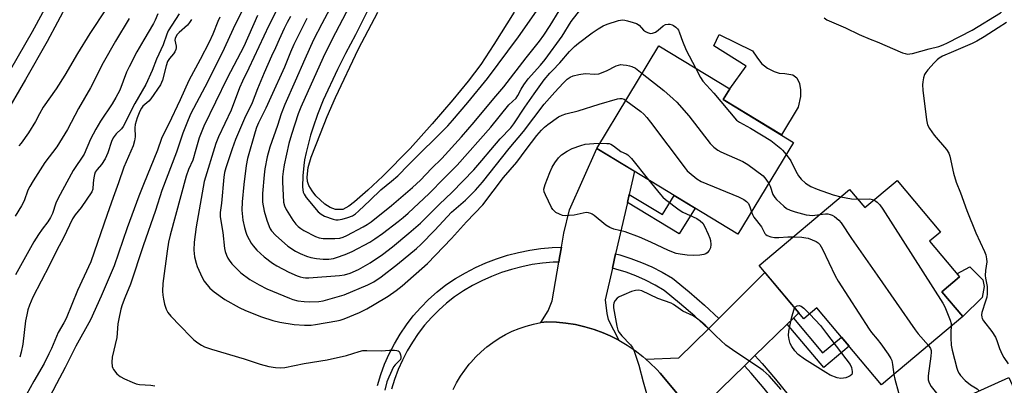
# Model space of a CAD drawing. Units: inches. Extents: x 1237770 to 1243770, y 569452 to 573453.
# Drawn here: x 1238705 to 1239044, y 571892 to 572018 of the extents above; entities that cross this region are included whole.
import ezdxf

# ---------------------------------------------------------------- set-up
doc = ezdxf.new("R2010")
doc.units = ezdxf.units.IN
doc.header["$MEASUREMENT"] = 0
for name, color, linetype in [('BLDG-Footprint', 5, 'Continuous'), ('CULTRL-Pad', 6, 'Continuous'), ('HYDRO-Water Body', 4, 'Continuous'), ('TRANS-Driveway', 251, 'Continuous'), ('TRANS-Non Street Sidewalk', 7, 'Continuous'), ('TRANS-Road', 130, 'Continuous'), ('TRANS-Street Sidewalk', 7, 'Continuous'), ('Undefined', 1, 'Continuous')]:
    doc.layers.add(name, color=color, linetype=linetype)

msp = doc.modelspace()

# ---------------------------------------------------------------- linework, layer by layer
at = {"layer": 'BLDG-Footprint'}
for points, elevation in [([(1238971.32, 571975.82), (1238952.19, 571944.3), (1238903.66, 571973.76), (1238925.06, 572009), (1238949.42, 571994.21), (1238947.16, 571990.48)], 569.25), ([(1239006.83, 571962.74), (1239021.75, 571945), (1239018, 571941.85), (1239028.32, 571929.59), (1239022.28, 571924.51), (1239029.45, 571915.98), (1239001.53, 571892.51), (1238979.31, 571918.94), (1238974.83, 571915.18), (1238959.42, 571933.5), (1238990.56, 571959.68), (1238995.79, 571953.46)], 568.3), ([(1239061.52, 571859.2), (1239058.84, 571857.99), (1239064.3, 571845.95), (1239052.54, 571840.61), (1239053.65, 571838.16), (1239043.61, 571833.6), (1239042.51, 571836.03), (1239030.56, 571830.6), (1239021.49, 571850.57), (1239022.27, 571850.92), (1239018.88, 571858.39), (1239014.24, 571856.28), (1239004.91, 571876.82), (1239045.2, 571895.12)], 567.7)]:
    msp.add_lwpolyline(points, close=True, dxfattribs=dict(at, elevation=elevation))
at = {"layer": 'CULTRL-Pad'}
for points in [[(1238972.92, 571987.96), (1238967.1, 571978.38), (1238947.15, 571990.48), (1238949.42, 571994.21), (1238955, 572002.03), (1238943.95, 572008.97), (1238945.77, 572012.82), (1238957.17, 572007.3), (1238958.63, 572005.06), (1238960.33, 572002.88), (1238962.29, 572001.26), (1238964.57, 572000.11), (1238966.38, 571999.6), (1238968.28, 571999.49), (1238971.05, 571998.96), (1238972.46, 571997.98), (1238973.3, 571996.07), (1238973.73, 571993.84), (1238973.68, 571991.62)], [(1239036.1, 571922.53), (1239029.45, 571915.99), (1239022.28, 571924.51), (1239028.32, 571929.59), (1239027.43, 571930.64), (1239031.85, 571933.08), (1239036.34, 571928.65), (1239036.77, 571926.26)]]:
    msp.add_lwpolyline(points, close=True, dxfattribs=at)
at = {"layer": 'HYDRO-Water Body'}
msp.add_lwpolyline([(1238875.35, 572020.57), (1238868.37, 572009.39), (1238863.83, 572002.57), (1238859.55, 571996.87), (1238854.25, 571990.38), (1238847.15, 571982.13), (1238839.57, 571973.73), (1238830.24, 571964.25), (1238825.04, 571959.35), (1238820.48, 571955.35), (1238818.51, 571953.85), (1238816.39, 571952.74), (1238813.89, 571952.74), (1238812.09, 571953.39), (1238810.22, 571954.64), (1238807.19, 571957.51), (1238805.9, 571959.19), (1238804.8, 571961.03), (1238804.36, 571962.34), (1238804.2, 571963.82), (1238804.59, 571967.14), (1238805.62, 571970.7), (1238808.78, 571978.85), (1238811.06, 571984.69), (1238813.9, 571991.2), (1238821.87, 572007.91), (1238828.45, 572020.54)], dxfattribs=at)
at = {"layer": 'TRANS-Driveway'}
for points in [[(1238914.84, 571957.95), (1238914.21, 571955.16), (1238910.17, 571937.52), (1238909.05, 571932.6), (1238906.57, 571921.77), (1238907.19, 571917.08), (1238907.62, 571914.93), (1238911.23, 571907.84), (1238908.27, 571909.33), (1238905.87, 571910.37), (1238902.77, 571911.52), (1238899.59, 571912.47), (1238896.36, 571913.22), (1238893.1, 571913.76), (1238889.8, 571914.1), (1238886.49, 571914.23), (1238884.48, 571913.94), (1238886.99, 571918), (1238888.33, 571921.38), (1238890.65, 571934.71), (1238890.92, 571936.23), (1238891.52, 571939.78), (1238892.36, 571944.68), (1238894.34, 571952.65), (1238903.66, 571973.76), (1238916.66, 571965.87)], [(1238971.25, 571915.44), (1238969.13, 571913.38), (1238958.04, 571902.6), (1238954.42, 571899.08), (1238942.55, 571887.53), (1238942.58, 571876.17), (1238938.81, 571880.5), (1238925.42, 571896.59), (1238924.31, 571897.79), (1238921.96, 571900.12), (1238920.58, 571901.32), (1238931.93, 571901.79), (1238942.02, 571911.8), (1238945.6, 571915.35), (1238961.46, 571931.08), (1238973.09, 571917.24)]]:
    msp.add_lwpolyline(points, close=True, dxfattribs=at)
at = {"layer": 'TRANS-Non Street Sidewalk'}
for points in [[(1238914.21, 571955.16), (1238914.84, 571957.95), (1238926.29, 571951), (1238930.29, 571957.59), (1238937.43, 571953.26), (1238932.01, 571944.35)], [(1238969.13, 571913.38), (1238971.25, 571915.44), (1238981.28, 571903.52), (1238987.72, 571908.94), (1238990.35, 571905.81), (1238981.65, 571898.49)]]:
    msp.add_lwpolyline(points, close=True, dxfattribs=at)
at = {"layer": 'TRANS-Road'}
msp.add_polyline3d([(1238854.39, 571890.99, 0), (1238855.55, 571893.28, 0), (1238856.86, 571895.49, 0), (1238858.3, 571897.62, 0), (1238859.87, 571899.65, 0), (1238860.37, 571900.25, 0), (1238862.11, 571902.15, 0), (1238863.96, 571903.93, 0), (1238865.92, 571905.6, 0), (1238867.97, 571907.14, 0), (1238870.13, 571908.54, 0), (1238872.36, 571909.82, 0), (1238874.67, 571910.94, 0), (1238877.05, 571911.92, 0), (1238879.48, 571912.75, 0), (1238881.96, 571913.42, 0), (1238884.48, 571913.94, 0), (1238886.49, 571914.23, 0), (1238889.8, 571914.1, 0), (1238893.1, 571913.76, 0), (1238896.36, 571913.22, 0), (1238899.59, 571912.47, 0), (1238902.77, 571911.52, 0), (1238905.87, 571910.37, 0), (1238908.27, 571909.33, 0), (1238911.23, 571907.84, 0), (1238914.09, 571906.17, 0), (1238916.84, 571904.32, 0), (1238919.47, 571902.3, 0), (1238920.58, 571901.32, 0), (1238921.96, 571900.12, 0), (1238924.31, 571897.79, 0), (1238925.42, 571896.59, 0), (1238938.81, 571880.5, 0)], dxfattribs=at)
at = {"layer": 'TRANS-Street Sidewalk'}
for points in [[(1238817.69, 572273.85), (1238814.84, 572261.02), (1238810.97, 572246.44), (1238806.91, 572231.98), (1238802.64, 572217.57), (1238798.17, 572203.23), (1238793.5, 572188.95), (1238788.62, 572174.74), (1238783.55, 572160.6), (1238778.28, 572146.54), (1238772.8, 572132.55), (1238767.14, 572118.63), (1238761.27, 572104.8), (1238755.21, 572091.06), (1238748.95, 572077.4), (1238742.51, 572063.83), (1238735.87, 572050.35), (1238729.04, 572036.97), (1238722.02, 572023.69), (1238714.82, 572010.51), (1238707.43, 571997.43), (1238699.95, 571984.62)], [(1238702.42, 572000.9), (1238709.78, 572013.93), (1238716.96, 572027.05), (1238723.94, 572040.28), (1238730.74, 572053.6), (1238737.35, 572067.02), (1238743.77, 572080.53), (1238750, 572094.13), (1238756.03, 572107.81), (1238761.88, 572121.58), (1238767.52, 572135.44), (1238772.97, 572149.37), (1238778.22, 572163.37), (1238783.27, 572177.45), (1238788.12, 572191.6), (1238790.09, 572197.62), (1238792.78, 572205.82), (1238797.23, 572220.1), (1238801.47, 572234.44), (1238805.52, 572248.84), (1238809.36, 572263.3), (1238812.18, 572276)], [(1238828.33, 571892.34), (1238829.45, 571896.04), (1238830.8, 571899.66), (1238832.36, 571903.2), (1238834.14, 571906.63), (1238836.12, 571909.95), (1238838.29, 571913.14), (1238840.66, 571916.2), (1238843.21, 571919.11), (1238845.92, 571921.86), (1238848.8, 571924.44), (1238851.88, 571926.87), (1238855.19, 571929.07), (1238858.56, 571931.06), (1238862.04, 571932.86), (1238865.61, 571934.46), (1238869.27, 571935.85), (1238873, 571937.04), (1238876.79, 571938.02), (1238880.63, 571938.79), (1238884.5, 571939.35), (1238888.4, 571939.68), (1238891.52, 571939.78), (1238890.92, 571936.23), (1238890.65, 571934.71), (1238888.7, 571934.65), (1238885.08, 571934.34), (1238881.48, 571933.82), (1238877.92, 571933.11), (1238874.4, 571932.2), (1238870.94, 571931.09), (1238867.54, 571929.79), (1238864.23, 571928.31), (1238861, 571926.64), (1238857.87, 571924.8), (1238854.84, 571922.79), (1238852.05, 571920.58), (1238849.4, 571918.2), (1238846.9, 571915.67), (1238844.55, 571912.99), (1238842.38, 571910.18), (1238840.37, 571907.24), (1238838.55, 571904.18), (1238836.92, 571901.02), (1238835.48, 571897.76), (1238834.24, 571894.43), (1238833.2, 571891.02)]]:
    msp.add_lwpolyline(points, dxfattribs=at)
for points in [[(1238945.6, 571915.35), (1238942.02, 571911.8), (1238937.35, 571916.11), (1238932.16, 571920.63), (1238926.84, 571924.99), (1238923.7, 571926.81), (1238920.46, 571928.46), (1238917.14, 571929.93), (1238913.74, 571931.21), (1238910.27, 571932.29), (1238909.05, 571932.6), (1238910.17, 571937.52), (1238911.65, 571937.15), (1238915.38, 571935.98), (1238919.05, 571934.6), (1238922.63, 571933.02), (1238926.12, 571931.24), (1238929.73, 571929.14), (1238935.42, 571924.48), (1238940.72, 571919.87)], [(1238986.44, 571864.15), (1238982.02, 571861.71), (1238978.31, 571867.69), (1238973.59, 571874.87), (1238969.61, 571880.48), (1238965.47, 571885.97), (1238961.16, 571891.33), (1238956.7, 571896.57), (1238954.42, 571899.08), (1238958.04, 571902.6), (1238960.49, 571899.9), (1238965.05, 571894.55), (1238969.45, 571889.07), (1238973.68, 571883.46), (1238977.76, 571877.72), (1238982.56, 571870.41)]]:
    msp.add_lwpolyline(points, close=True, dxfattribs=at)
at = {"layer": 'Undefined'}
for points, elevation in [([(1238786.52, 572030.54), (1238779.44, 572016.3), (1238775, 572006.56), (1238769.07, 571994.76), (1238764.28, 571985.72), (1238763.28, 571983.57), (1238761.42, 571978.94), (1238759.33, 571972.4), (1238754.28, 571959.27), (1238752.03, 571952.43), (1238747.83, 571940.27), (1238743.48, 571927.13), (1238741.56, 571922.46), (1238740.63, 571919.97), (1238740.23, 571918.58), (1238739.49, 571915.22), (1238739.2, 571913.55), (1238738.75, 571908.79), (1238737.25, 571902), (1238737.1, 571900.28), (1238737.23, 571898.86), (1238737.38, 571898.32), (1238737.63, 571897.84), (1238738.84, 571896.31), (1238739.9, 571895.4), (1238741.45, 571894.61), (1238744.11, 571893.43), (1238745.46, 571892.92), (1238746.61, 571892.71), (1238750.47, 571892.45), (1238751.8, 571892.18)], 574), ([(1238814.86, 572027.12), (1238809.21, 572016.54), (1238806.4, 572010.98), (1238803.37, 572004.43), (1238800.12, 571996.85), (1238796.52, 571988.85), (1238795.25, 571985.61), (1238793.98, 571981.66), (1238791.4, 571974.19), (1238790.41, 571970.79), (1238789.69, 571966.72), (1238789.44, 571964.67), (1238788.86, 571958.25), (1238788.81, 571956.65), (1238788.89, 571955.25), (1238789.45, 571952.23), (1238790.36, 571949.15), (1238791.09, 571946.95), (1238791.47, 571946.17), (1238791.94, 571945.45), (1238793.36, 571943.95), (1238797.58, 571940.14), (1238800.2, 571938.4), (1238801.77, 571937.61), (1238803.96, 571936.73), (1238805.48, 571936.28), (1238807.41, 571935.92), (1238809.69, 571935.67), (1238811.58, 571935.71), (1238813.23, 571935.97), (1238814.32, 571936.26), (1238817.27, 571937.31), (1238819.66, 571938.35), (1238825.71, 571941.59), (1238827.49, 571942.66), (1238830.02, 571944.49), (1238835.48, 571948.66), (1238837.13, 571949.96), (1238838.92, 571951.51), (1238846.11, 571958.24), (1238851.22, 571963.54), (1238855.68, 571967.99), (1238867.27, 571980.99), (1238873.52, 571988.67), (1238876.01, 571991.01), (1238876.62, 571991.95), (1238877.66, 571994.14), (1238878.6, 571995.56), (1238880.17, 571997.61), (1238884.33, 572002.28), (1238885.97, 572004.31), (1238891.77, 572012.33), (1238894.91, 572017.31), (1238898.16, 572021.55)], 564), ([(1238824.91, 572021), (1238820.75, 572012.79), (1238817.31, 572006.28), (1238814.6, 572000.8), (1238809.67, 571990.25), (1238807.72, 571985.38), (1238806.21, 571981), (1238805.38, 571978.29), (1238803.8, 571972.35), (1238803.28, 571969.84), (1238803.01, 571967.85), (1238802.72, 571964.33), (1238802.57, 571960.53), (1238802.65, 571959.47), (1238802.83, 571958.72), (1238803.16, 571958.02), (1238803.89, 571956.91), (1238807.95, 571951.99), (1238808.98, 571951.15), (1238810.16, 571950.48), (1238813.15, 571949.4), (1238814, 571949.23), (1238814.86, 571949.2), (1238816.27, 571949.43), (1238818.21, 571949.99), (1238819.71, 571950.61), (1238820.75, 571951.22), (1238821.85, 571952.16), (1238825.87, 571955.95), (1238829.52, 571959.53), (1238833.19, 571962.5), (1238835.36, 571964.36), (1238839.05, 571968.12), (1238852.55, 571981.46), (1238854.16, 571983.27), (1238859.37, 571989.49), (1238866.11, 571997.7), (1238876.83, 572012.11), (1238886.96, 572026.7)], 560), ([(1238794.77, 572023.42), (1238791.04, 572015.99), (1238784.15, 572001.29), (1238781.95, 571996.87), (1238780.99, 571994.57), (1238778.08, 571986.83), (1238773.73, 571977.76), (1238772.85, 571975.39), (1238768.82, 571962.43), (1238766.03, 571946.83), (1238765.4, 571941.54), (1238765.28, 571938.78), (1238765.35, 571937.61), (1238765.53, 571936.49), (1238766.09, 571934.29), (1238766.45, 571933.2), (1238768.1, 571929.44), (1238768.8, 571928.17), (1238770.74, 571925.79), (1238772.26, 571924.45), (1238775.87, 571921.83), (1238780.86, 571919.13), (1238783, 571918.08), (1238788.54, 571915.91), (1238792.38, 571914.66), (1238794.79, 571914.08), (1238799.71, 571913.29), (1238803.22, 571913.09), (1238805.57, 571913.07), (1238807.04, 571913.23), (1238814.38, 571914.48), (1238815.51, 571914.75), (1238816.87, 571915.2), (1238822.14, 571917.44), (1238824.72, 571918.7), (1238827.25, 571920.1), (1238831.98, 571922.98), (1238834.78, 571924.91), (1238836.87, 571926.55), (1238845.49, 571934.25), (1238853.78, 571942.79), (1238858.93, 571948.52), (1238864.56, 571954.33), (1238871.66, 571963.73), (1238876.23, 571968.99), (1238879.38, 571973.33), (1238883.14, 571978.22), (1238884.67, 571979.97), (1238885.73, 571981.02), (1238886.86, 571982), (1238890.5, 571984.57), (1238891.76, 571985.17), (1238893.06, 571985.63), (1238897.27, 571986.61), (1238904.56, 571988.96), (1238910.8, 571990.78), (1238911.64, 571990.92), (1238912.33, 571990.87), (1238913.05, 571990.6), (1238913.66, 571990.23)], 570), ([(1238752.92, 572019.99), (1238752, 572017.74), (1238751.44, 572016.59), (1238748.09, 572011.02), (1238745.72, 572006.89), (1238743.02, 572001.76), (1238742.17, 571999.9), (1238739.78, 571993.74), (1238738.49, 571991.2), (1238737.23, 571989), (1238733.2, 571983.05), (1238731.61, 571980.39), (1238729.77, 571976.91), (1238727.55, 571971.76), (1238723.76, 571966.11), (1238718.66, 571956.68), (1238717.86, 571954.91), (1238716.67, 571951.33), (1238716.06, 571950.01), (1238715.14, 571948.53), (1238713.18, 571946), (1238711.85, 571944.13), (1238710.3, 571941.69), (1238704.04, 571930.28)], 582), ([(1238735.15, 572021.72), (1238729.56, 572013.17), (1238725.34, 572006.38), (1238720.88, 571998.91), (1238717.93, 571994.23), (1238713.48, 571987.9), (1238712.2, 571985.65), (1238710.83, 571982.97), (1238708.41, 571979.1), (1238705.88, 571975.52), (1238705.12, 571974.66)], 586), ([(1238760.27, 572019.99), (1238756.45, 572014.06), (1238755.99, 572012.98), (1238754.77, 572009.27), (1238752.47, 572004.38), (1238750.89, 572000.45), (1238748.75, 571995.74), (1238745.04, 571989.14), (1238741.02, 571981.3), (1238740.39, 571980.45), (1238738.55, 571978.74), (1238737.59, 571977.37), (1238737.01, 571976.06), (1238735.72, 571972.17), (1238734.8, 571970.19), (1238733.52, 571968.2), (1238732, 571966.45), (1238731.38, 571965.53), (1238731.11, 571964.75), (1238730.88, 571963.64), (1238730.65, 571961.93), (1238730.53, 571959.78), (1238730.24, 571958.88), (1238726.52, 571953.41), (1238724.44, 571950.96), (1238723.52, 571949.56), (1238720.43, 571943.03), (1238718.17, 571938.77), (1238715.68, 571933.63), (1238709.98, 571922.65), (1238708.83, 571919.93), (1238708.23, 571918.26), (1238707.83, 571916.53), (1238707.48, 571914.49), (1238706.46, 571906.56), (1238705.88, 571903.72), (1238705.42, 571902.05)], 580), ([(1238818.74, 572022.62), (1238812.77, 572011.27), (1238809.73, 572004.98), (1238802.04, 571987.95), (1238801.14, 571985.63), (1238798.78, 571978.57), (1238797.92, 571975.47), (1238796.34, 571968.1), (1238795.92, 571965.8), (1238795.74, 571964.03), (1238795.74, 571962.27), (1238796.11, 571955.29), (1238796.38, 571954.01), (1238796.93, 571952.77), (1238799.28, 571949.09), (1238800.3, 571947.72), (1238801.09, 571946.9), (1238801.99, 571946.19), (1238802.99, 571945.57), (1238807.07, 571943.52), (1238808.36, 571943.01), (1238809.66, 571942.77), (1238813.69, 571942.76), (1238815.41, 571942.94), (1238816.52, 571943.25), (1238817.8, 571943.8), (1238823.39, 571946.75), (1238824.83, 571947.59), (1238826.16, 571948.52), (1238833.19, 571954.18), (1238840.42, 571960.32), (1238843.12, 571962.82), (1238846.93, 571966.83), (1238850.49, 571970.28), (1238857.21, 571977.73), (1238861.57, 571982.72), (1238868.34, 571990.83), (1238871.81, 571994.83), (1238879.37, 572004.79), (1238883.97, 572010.62), (1238885.46, 572012.62), (1238887.71, 572016), (1238890.78, 572020.96)], 562), ([(1239000, 572010.33), (1239008.76, 572006.61), (1239009.59, 572006.31), (1239010.42, 572006.14), (1239011.27, 572006.19), (1239012.13, 572006.37), (1239017.85, 572007.98), (1239021.16, 572008.78), (1239022.68, 572009.3), (1239024.21, 572009.96), (1239032.61, 572014.35), (1239042.33, 572020.33), (1239043.33, 572021.16), (1239044.18, 572022.21)], 564), ([(1238743, 572018.36), (1238738.37, 572010.62), (1238734.08, 572003.11), (1238729.76, 571994.5), (1238725.68, 571987.44), (1238721.86, 571980.28), (1238718.16, 571974.26), (1238714.03, 571968.89), (1238710.05, 571962.58), (1238708.88, 571960.62), (1238708.27, 571959.41), (1238706.95, 571955.77), (1238706.04, 571953.99), (1238703.9, 571950.47)], 584), ([(1238764.48, 572017.96), (1238763.81, 572016.97), (1238763.04, 572016.06), (1238760.22, 572013.58), (1238759.55, 572012.82), (1238759.04, 572012.02), (1238758.84, 572011.5), (1238758.77, 572010.93), (1238759.19, 572008.83), (1238759.17, 572008.29), (1238759.04, 572007.75), (1238758.7, 572006.95), (1238758.26, 572006.2), (1238756.86, 572004.66), (1238756.21, 572003.55), (1238755.75, 572002.13), (1238754.45, 571997.19), (1238753.84, 571995.59), (1238750.5, 571990.75), (1238749.79, 571989.95), (1238747.79, 571988.19), (1238747.25, 571987.53), (1238746.68, 571986.49), (1238745.76, 571984.27), (1238745.08, 571981.99), (1238745, 571980.83), (1238745.08, 571977.7), (1238744.84, 571976.32), (1238744.38, 571974.68), (1238741.26, 571967.26), (1238739.42, 571961.94), (1238737.52, 571956.88), (1238735.44, 571951.01), (1238729.83, 571934.81), (1238725.31, 571924.92), (1238721.36, 571915.32), (1238720.61, 571913.84), (1238718.62, 571910.5), (1238716.35, 571905.05), (1238715.45, 571903.16), (1238713.83, 571899.93), (1238710.27, 571893.75), (1238707.82, 571889.27)], 578), ([(1238774.17, 572018.81), (1238773.48, 572017.33), (1238771.78, 572012.99), (1238770.48, 572010.17), (1238767.48, 572004.22), (1238763.5, 571997.1), (1238760.56, 571990.44), (1238756.51, 571981.91), (1238754.81, 571978.64), (1238754.19, 571977.13), (1238752.81, 571973.15), (1238747.92, 571961.35), (1238746.35, 571957.29), (1238742.38, 571946.52), (1238737.87, 571933.42), (1238733.47, 571922.94), (1238729.8, 571914.89), (1238724.69, 571905.87), (1238721.05, 571898.45), (1238718.03, 571892.84), (1238714.43, 571885.91)], 576), ([(1238787.09, 572019.38), (1238782.46, 572008.73), (1238776.65, 571997.9), (1238768.72, 571981.36), (1238767.11, 571977.38), (1238765.91, 571973.38), (1238764.94, 571969.75), (1238763.42, 571966.53), (1238762.59, 571964.18), (1238757.08, 571943.97), (1238756.55, 571941.53), (1238756.05, 571938.48), (1238754.64, 571927.3), (1238754.52, 571924.76), (1238754.56, 571923.36), (1238754.79, 571921.96), (1238755.19, 571920.3), (1238755.8, 571918.53), (1238756.36, 571917.43), (1238757.38, 571916.1), (1238760.61, 571912.84), (1238764.34, 571908.86), (1238765.22, 571908.05), (1238766.64, 571906.96), (1238767.88, 571906.13), (1238768.88, 571905.63), (1238771.33, 571904.8), (1238782.57, 571901.45), (1238788, 571899.65), (1238791.06, 571898.88), (1238793.28, 571898.51), (1238794.94, 571898.34), (1238796.54, 571898.47), (1238803.13, 571899.84), (1238811.04, 571901.18), (1238817.75, 571902.67), (1238822.01, 571904.05), (1238823.29, 571904.34), (1238824.7, 571904.39), (1238829.72, 571904.21), (1238832.5, 571904.46), (1238834.19, 571904.47), (1238834.99, 571904.39), (1238835.46, 571904.24), (1238835.82, 571903.97), (1238836.07, 571903.56), (1238836.31, 571902.83), (1238836.39, 571902.31), (1238836.37, 571901.81), (1238836.2, 571901.3), (1238835.73, 571900.66), (1238834.39, 571899.46), (1238833.89, 571898.77), (1238832.24, 571895.16), (1238831.61, 571893.54), (1238830.9, 571890.74)], 572), ([(1238798.46, 572018.99), (1238797.29, 572016.93), (1238796.26, 572014.9), (1238794.56, 572011.18), (1238793.36, 572008.3), (1238791.95, 572005.42), (1238789.42, 571999.75), (1238787.08, 571994.25), (1238785.27, 571989.39), (1238782.68, 571983.96), (1238780.25, 571978.38), (1238779.59, 571976.77), (1238778.45, 571973.55), (1238776.27, 571967.06), (1238775.79, 571965.41), (1238775.56, 571963.91), (1238774.79, 571954.97), (1238774.26, 571951.68), (1238774.32, 571950.27), (1238775.22, 571944.83), (1238775.78, 571939.41), (1238776.04, 571938.33), (1238776.52, 571937.05), (1238776.99, 571936.05), (1238777.44, 571935.31), (1238778.33, 571934.12), (1238779.3, 571933.02), (1238781.4, 571931.03), (1238784.45, 571928.69), (1238787.65, 571926.89), (1238790.34, 571925.55), (1238798.15, 571922.3), (1238799.25, 571921.9), (1238800.97, 571921.44), (1238803.19, 571921.12), (1238805.14, 571921), (1238808.22, 571921.18), (1238809.63, 571921.41), (1238816.85, 571923.43), (1238825.02, 571926.86), (1238827.08, 571927.89), (1238829.6, 571929.58), (1238835.24, 571934), (1238841.78, 571939.37), (1238843.26, 571940.77), (1238848.08, 571945.69), (1238853.75, 571951.8), (1238858.56, 571955.98), (1238862.07, 571959.37), (1238864.44, 571962.1), (1238873.56, 571973.67), (1238878.5, 571979.51), (1238885.61, 571988.9), (1238889.26, 571993.1), (1238892.12, 571996.14), (1238893.56, 571997.48), (1238894.53, 571998.15), (1238895.56, 571998.69), (1238897.48, 571999.14), (1238899.72, 571999.41), (1238902.97, 571999.18), (1238904.37, 571999.35), (1238907, 572000.41), (1238910.38, 572002.12), (1238911.15, 572002.38), (1238911.92, 572002.51), (1238912.75, 572002.49), (1238913.86, 572002.35), (1238914.96, 572002.14), (1238915.74, 572001.9), (1238916.97, 572001.24), (1238919.27, 571999.47)], 568), ([(1238804.05, 572018.31), (1238799.65, 572009.39), (1238798.5, 572006.82), (1238796.38, 572001.69), (1238791.7, 571991.3), (1238790, 571987.61), (1238787.5, 571982.51), (1238786.84, 571980.94), (1238786.33, 571979.43), (1238783.68, 571970.27), (1238783.24, 571967.91), (1238782.4, 571961.34), (1238781.81, 571955.37), (1238781.69, 571952.48), (1238782.11, 571949.07), (1238782.64, 571946.57), (1238783.1, 571944.98), (1238783.51, 571943.97), (1238784.27, 571942.47), (1238784.96, 571941.25), (1238785.59, 571940.32), (1238786.93, 571938.84), (1238789.46, 571936.51), (1238792.28, 571934.37), (1238793.76, 571933.41), (1238797.89, 571931.26), (1238800.77, 571929.99), (1238801.83, 571929.6), (1238802.85, 571929.36), (1238803.6, 571929.28), (1238804.77, 571929.3), (1238815.31, 571930.09), (1238817.04, 571930.38), (1238818.98, 571930.92), (1238821.81, 571932.18), (1238825.78, 571934.45), (1238830.02, 571937.3), (1238833.51, 571939.98), (1238839.17, 571944.62), (1238843.08, 571948.11), (1238849.49, 571954.5), (1238854.02, 571958.73), (1238861.49, 571966.43), (1238864.24, 571969.56), (1238867.25, 571973.28), (1238870.49, 571977.06), (1238874.21, 571980.82), (1238875.2, 571982.18), (1238879.01, 571987.93), (1238882.14, 571992.48), (1238885.64, 571997.26), (1238887.54, 571999.53), (1238888.47, 572000.55), (1238891.05, 572003.1), (1238894.29, 572006.97), (1238896.07, 572008.76), (1238897.36, 572009.85), (1238902.05, 572013.39), (1238904.21, 572014.85), (1238905.9, 572015.81), (1238907.21, 572016.37), (1238911.11, 572017.61), (1238912.51, 572017.86), (1238913.36, 572017.78), (1238914.21, 572017.58), (1238916.2, 572017.02), (1238917.3, 572016.63), (1238918.23, 572016.03), (1238919.79, 572014.39), (1238920.43, 572013.86), (1238921.13, 572013.5), (1238922.13, 572013.23), (1238922.87, 572013.28), (1238923.83, 572013.69), (1238924.74, 572014.32), (1238926.53, 572015.85), (1238927.25, 572016.25), (1238928.26, 572016.45), (1238928.8, 572016.39), (1238929.59, 572016.14), (1238930.1, 572015.91), (1238930.82, 572015.42), (1238931.42, 572014.82), (1238931.71, 572014.37), (1238932.15, 572013.38), (1238933.13, 572010.52), (1238934.39, 572007.49), (1238937.61, 572001.38)], 566), ([(1238981.84, 572018.57), (1238982.77, 572017.93), (1238984.3, 572017.16), (1238989.14, 572015.1), (1238993.87, 572012.82), (1238997.62, 572011.23), (1239000, 572010.33)], 564), ([(1239044.48, 572016.93), (1239041.55, 572015.19), (1239036.8, 572012.1), (1239034.26, 572010.57), (1239032.68, 572009.8), (1239026.28, 572006.97), (1239022.44, 572005.43), (1239021.27, 572004.77), (1239020.61, 572004.2), (1239019.59, 572003.15), (1239017.4, 572000.76), (1239016.68, 571999.84), (1239016.31, 571999.09), (1239015.98, 571998.02), (1239015.66, 571996.64), (1239015.55, 571995.52), (1239015.69, 571993.77), (1239016.93, 571983.53), (1239017.29, 571981.83), (1239017.95, 571980.59), (1239019.57, 571978.24), (1239023.78, 571973.32), (1239024.6, 571972.13), (1239024.98, 571971.03), (1239026.26, 571965.24), (1239027.1, 571962.14), (1239028.63, 571958.49), (1239030.87, 571952.42), (1239033.89, 571944.73), (1239036.91, 571938.28), (1239037.34, 571937.18), (1239037.59, 571935.85), (1239037.64, 571934.76), (1239037.2, 571931.85), (1239037.13, 571930.07), (1239037.23, 571929.19), (1239037.76, 571926.31), (1239037.83, 571923.78), (1239037.64, 571922.67), (1239037.26, 571921.28), (1239035.93, 571917.36), (1239035.87, 571916.57), (1239035.95, 571915.78), (1239036.09, 571915.27), (1239036.49, 571914.53), (1239039.39, 571910.84), (1239040.71, 571908.86), (1239041.17, 571907.79), (1239042.08, 571905.02), (1239042.98, 571902.95), (1239043.51, 571901.97), (1239045.06, 571899.8)], 564), ([(1238919.27, 571999.47), (1238926.75, 571993.59), (1238929.98, 571990.76), (1238931.23, 571989.58), (1238935.3, 571984.97), (1238942.67, 571975.43), (1238943.86, 571974.16), (1238945.25, 571973.1), (1238946.27, 571972.52), (1238953.88, 571969.22), (1238955.61, 571968.25), (1238960.84, 571964.3), (1238961.8, 571963.23), (1238962.77, 571961.72)], 568), ([(1238937.61, 572001.38), (1238939.31, 571998.08), (1238940.08, 571996.86), (1238943.92, 571992.7), (1238951.74, 571983.49), (1238952.67, 571982.76), (1238956.51, 571980.67), (1238963.45, 571976.47), (1238966.88, 571973.7), (1238967.51, 571973.09), (1238968.77, 571971.61)], 566), ([(1238913.66, 571990.23), (1238918.78, 571986.47), (1238919.86, 571985.48), (1238920.87, 571984.38), (1238922.17, 571982.75), (1238934, 571966.96), (1238934.75, 571966.04), (1238935.38, 571965.44), (1238938.1, 571963.33), (1238939.59, 571962.43), (1238952.32, 571957.1), (1238954.24, 571956.2), (1238955.16, 571955.52), (1238955.81, 571954.77), (1238956.31, 571953.71), (1238956.84, 571951.96)], 570), ([(1238921.48, 571962.94), (1238925.57, 571957.86), (1238926.36, 571956.99), (1238927.26, 571956.21), (1238932.01, 571952.6), (1238933.29, 571951.9), (1238938.05, 571949.66), (1238939.26, 571948.83), (1238940.09, 571948.04), (1238940.7, 571947.04), (1238941.94, 571944.31), (1238942.51, 571942.92), (1238942.73, 571942.08), (1238942.82, 571940.71), (1238942.73, 571939.63), (1238942.33, 571938.65), (1238941.66, 571937.84), (1238941.19, 571937.53), (1238940.42, 571937.29), (1238939.04, 571937.1), (1238937.05, 571936.97), (1238934.69, 571937.11), (1238932.35, 571937.41), (1238930.93, 571937.7), (1238928.28, 571938.64), (1238922.26, 571941.54), (1238918.34, 571943.3), (1238913.46, 571945.07), (1238909.5, 571946.05), (1238908.12, 571946.59), (1238906.84, 571947.33), (1238902.83, 571950.72), (1238902.12, 571951.19), (1238901.61, 571951.42), (1238900.8, 571951.65), (1238900.02, 571951.7), (1238895.93, 571950.83), (1238894.21, 571950.66), (1238892.79, 571950.62), (1238891.96, 571950.74), (1238890.9, 571951.12), (1238889.65, 571951.77), (1238888.99, 571952.27), (1238888.63, 571952.71), (1238888.18, 571953.47), (1238886.07, 571957.8), (1238885.64, 571958.88), (1238885.55, 571959.7), (1238885.71, 571960.51), (1238885.97, 571961.33), (1238887.51, 571965.41), (1238888.41, 571967.3), (1238889.3, 571968.84), (1238890.55, 571970.47), (1238891.57, 571971.5), (1238893.47, 571972.75), (1238895.25, 571973.69), (1238898.19, 571974.75), (1238899.65, 571975.14), (1238902.7, 571975.42), (1238904.72, 571975.49)], 572), ([(1238904.72, 571975.49), (1238907.11, 571975.46), (1238907.94, 571975.37), (1238908.47, 571975.23), (1238909.44, 571974.66), (1238911.97, 571972.72), (1238913.73, 571971.91), (1238914.37, 571971.51), (1238915.57, 571970.3), (1238921.48, 571962.94)], 572), ([(1238968.77, 571971.61), (1238970.33, 571969.47), (1238972.08, 571965.95), (1238973.03, 571964.29), (1238973.92, 571963.19), (1238975.44, 571961.8), (1238977.28, 571960.63), (1238979.37, 571959.7), (1238984.89, 571957.82), (1238987.49, 571957.1)], 566), ([(1238962.77, 571961.72), (1238963.2, 571960.72), (1238964.22, 571957.92), (1238964.81, 571956.88), (1238965.39, 571956.25), (1238967.94, 571953.87), (1238968.87, 571953.14), (1238970.18, 571952.52), (1238971.84, 571951.92), (1238975.64, 571950.9), (1238976.74, 571950.76), (1238977.85, 571950.73), (1238980.29, 571951.05)], 568), ([(1238987.49, 571957.1), (1238991.14, 571956.42), (1238993.4, 571956.3)], 566), ([(1238993.4, 571956.3), (1238997.33, 571956.43), (1238997.97, 571956.33), (1238998.86, 571956.04)], 566), ([(1238998.86, 571956.04), (1238999.52, 571955.67), (1239000, 571955.3)], 566), ([(1239000, 571955.3), (1239000.95, 571954.33), (1239002.01, 571952.87), (1239022.61, 571920.6), (1239023.27, 571919.3), (1239025.11, 571914.74), (1239025.43, 571913.65), (1239025.47, 571912.64)], 566), ([(1238956.84, 571951.96), (1238957.18, 571951.03), (1238957.67, 571950.16), (1238960.3, 571946.76), (1238961.46, 571944.52), (1238961.79, 571944.13), (1238962.21, 571943.85), (1238963.44, 571943.37), (1238964.79, 571943.12), (1238966.2, 571943.13), (1238969.32, 571943.36), (1238971.18, 571943.39)], 570), ([(1238980.29, 571951.05), (1238982.25, 571951.29), (1238983.02, 571951.25), (1238983.83, 571951.08), (1238984.61, 571950.76), (1238985.34, 571950.32), (1238986.88, 571949.08), (1238987.61, 571948.18), (1238991.19, 571942.82), (1239000, 571930.17)], 568), ([(1238971.18, 571943.39), (1238974.16, 571943.25), (1238975.54, 571943.08), (1238976.36, 571942.89), (1238977.7, 571942.37), (1238979, 571941.75), (1238979.72, 571941.3), (1238980.28, 571940.75), (1238981.27, 571939.16), (1238985.58, 571930), (1238986.56, 571928.17), (1238997.25, 571911.67), (1238998.12, 571910.48), (1239000, 571908.28)], 570), ([(1239000, 571930.17), (1239013.06, 571911.46), (1239014.14, 571910.08), (1239017.63, 571906.04)], 568), ([(1238966.98, 571890.97), (1238962.87, 571895.6), (1238960.84, 571897.46), (1238959.26, 571898.65), (1238951.43, 571903.74), (1238948.01, 571906.19), (1238944.61, 571909.35), (1238940.97, 571913), (1238939.43, 571914.32), (1238937.92, 571915.48), (1238936.75, 571916.2), (1238933.3, 571917.86), (1238930.04, 571920.14), (1238929.29, 571920.56), (1238924.61, 571922.22), (1238919.17, 571924.79), (1238918.13, 571925), (1238917.03, 571924.96), (1238915.67, 571924.59), (1238913, 571923.5), (1238911.42, 571922.8), (1238910.72, 571922.34), (1238910.04, 571921.56), (1238909.55, 571920.65), (1238909.38, 571919.96), (1238909.39, 571918.95), (1238910.55, 571912.68), (1238910.96, 571911.29), (1238911.41, 571910.55), (1238912.33, 571909.39), (1238915.27, 571906.25), (1238915.95, 571905.39), (1238916.54, 571904.06), (1238918.09, 571899.29), (1238919.58, 571893.59), (1238920.75, 571889.54)], 570), ([(1238976.83, 571916.86), (1238980.59, 571912.89), (1238982.59, 571910.12), (1238990.73, 571899.5), (1238991.25, 571898.46), (1238991.45, 571897.07), (1238991.41, 571896.54), (1238991.26, 571896.14), (1238990.76, 571895.62), (1238990.04, 571895.26), (1238989.25, 571894.98), (1238988.42, 571894.8), (1238987.57, 571894.75), (1238986.24, 571894.97), (1238983.89, 571895.92), (1238982.37, 571896.73), (1238975, 571901.39), (1238972.92, 571903.02), (1238971.68, 571904.27), (1238970.66, 571905.71), (1238970.13, 571906.74), (1238969.73, 571908.12), (1238969.53, 571909.54), (1238969.68, 571911.01), (1238970.53, 571915.42), (1238971.6, 571919.02)], 572), ([(1238971.6, 571919.02), (1238971.71, 571919.27), (1238972.58, 571919.69), (1238973.23, 571919.76), (1238973.86, 571919.61), (1238974.79, 571918.93), (1238976.83, 571916.86)], 572), ([(1239025.47, 571912.64), (1239025.33, 571910.78), (1239025.28, 571908.71), (1239025.49, 571906.16), (1239025.83, 571904.47), (1239027.4, 571898.27), (1239027.74, 571897.2), (1239028.14, 571896.41), (1239028.63, 571895.7), (1239030.2, 571894.08), (1239032.13, 571892.51), (1239034.32, 571891.14), (1239035.08, 571890.53)], 566), ([(1239000, 571908.28), (1239001.3, 571906.62), (1239003.83, 571903.12), (1239004.74, 571901.61), (1239005.01, 571900.85), (1239005.3, 571899.53), (1239005.77, 571896.07)], 570), ([(1239017.63, 571906.04), (1239018.36, 571904.97), (1239018.57, 571904.36), (1239018.61, 571903.81), (1239018.49, 571902.38), (1239017.56, 571895.63), (1239017.59, 571894.23), (1239017.83, 571893.2), (1239018.56, 571891.97), (1239020.38, 571889.68), (1239021.21, 571888.88), (1239023.49, 571887.11), (1239024.1, 571886.49), (1239024.65, 571885.79)], 568), ([(1239005.77, 571896.07), (1239006.08, 571894.52), (1239007.36, 571889.91), (1239007.49, 571889.05), (1239007.43, 571888.39), (1239007.09, 571887.61), (1239006.64, 571887.07), (1239003.65, 571884.51), (1239003.1, 571883.94), (1239002.81, 571883.34), (1239002.89, 571882.91), (1239003.28, 571882.25), (1239004.04, 571881.39), (1239004.48, 571881.02), (1239005.23, 571880.63), (1239005.78, 571880.48), (1239006.64, 571880.37), (1239010.45, 571880.29), (1239011.1, 571880.11), (1239011.51, 571879.82)], 570)]:
    msp.add_lwpolyline(points, dxfattribs=dict(at, elevation=elevation))

doc.saveas('drawing.dxf')
